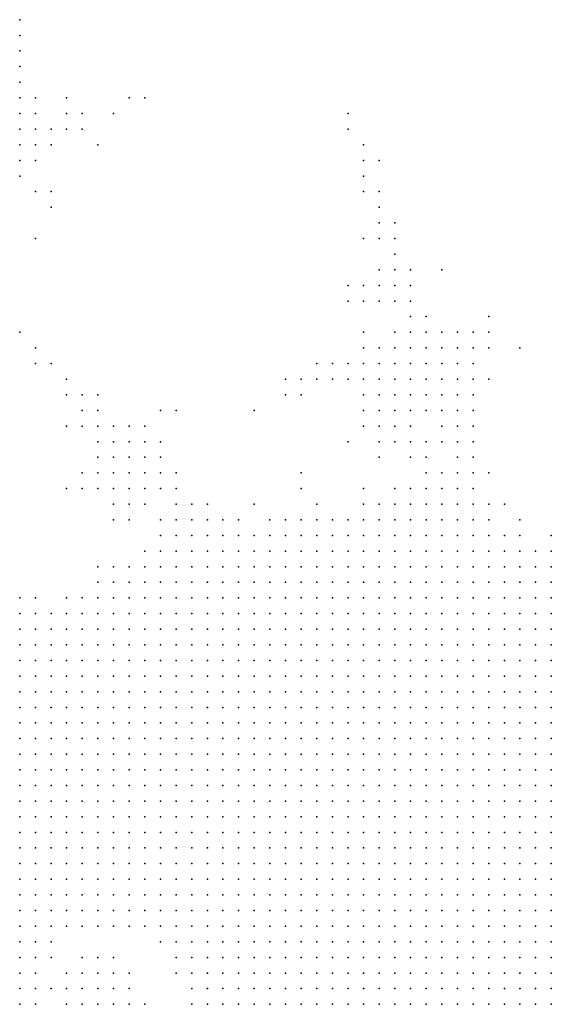
# Model space of a CAD drawing. Units: inches. Extents: x -0.86 to 0.86, y -1.11 to 1.11.
# Drawn here: x -0.56 to -0.49, y 0.81 to 0.94 of the extents above; entities that cross this region are included whole.
import ezdxf

# ---------------------------------------------------------------- set-up
doc = ezdxf.new("R2010")
doc.units = ezdxf.units.IN
doc.header["$MEASUREMENT"] = 0
doc.header["$PDMODE"] = 32
doc.header["$PDSIZE"] = 1e-05
for name, color, linetype in [('layer103', 103, 'Continuous'), ('layer104', 104, 'Continuous'), ('layer106', 106, 'Continuous'), ('layer107', 107, 'Continuous'), ('layer108', 108, 'Continuous'), ('layer125', 125, 'Continuous'), ('layer126', 126, 'Continuous'), ('layer128', 128, 'Continuous'), ('layer142', 142, 'Continuous'), ('layer143', 143, 'Continuous'), ('layer145', 145, 'Continuous'), ('layer147', 147, 'Continuous'), ('layer165', 165, 'Continuous'), ('layer167', 167, 'Continuous'), ('layer169', 169, 'Continuous'), ('layer181', 181, 'Continuous'), ('layer184', 184, 'Continuous'), ('layer186', 186, 'Continuous'), ('layer190', 190, 'Continuous'), ('layer21', 21, 'Continuous'), ('layer22', 22, 'Continuous'), ('layer23', 23, 'Continuous'), ('layer24', 24, 'Continuous'), ('layer25', 25, 'Continuous'), ('layer26', 26, 'Continuous'), ('layer27', 27, 'Continuous'), ('layer28', 28, 'Continuous'), ('layer29', 29, 'Continuous'), ('layer30', 30, 'Continuous'), ('layer31', 31, 'Continuous'), ('layer32', 32, 'Continuous'), ('layer33', 33, 'Continuous'), ('layer34', 34, 'Continuous'), ('layer35', 35, 'Continuous'), ('layer36', 36, 'Continuous'), ('layer38', 38, 'Continuous'), ('layer39', 39, 'Continuous'), ('layer40', 40, 'Continuous'), ('layer41', 41, 'Continuous'), ('layer42', 42, 'Continuous'), ('layer43', 43, 'Continuous'), ('layer44', 44, 'Continuous'), ('layer45', 45, 'Continuous'), ('layer46', 46, 'Continuous'), ('layer47', 47, 'Continuous'), ('layer48', 48, 'Continuous'), ('layer49', 49, 'Continuous'), ('layer50', 50, 'Continuous'), ('layer51', 51, 'Continuous'), ('layer52', 52, 'Continuous'), ('layer53', 53, 'Continuous'), ('layer54', 54, 'Continuous'), ('layer55', 55, 'Continuous'), ('layer56', 56, 'Continuous'), ('layer59', 59, 'Continuous'), ('layer60', 60, 'Continuous'), ('layer61', 61, 'Continuous'), ('layer62', 62, 'Continuous'), ('layer63', 63, 'Continuous'), ('layer64', 64, 'Continuous'), ('layer65', 65, 'Continuous'), ('layer66', 66, 'Continuous'), ('layer67', 67, 'Continuous'), ('layer68', 68, 'Continuous'), ('layer70', 70, 'Continuous'), ('layer71', 71, 'Continuous'), ('layer72', 72, 'Continuous'), ('layer74', 74, 'Continuous'), ('layer76', 76, 'Continuous'), ('layer83', 83, 'Continuous'), ('layer84', 84, 'Continuous'), ('layer85', 85, 'Continuous'), ('layer86', 86, 'Continuous'), ('layer87', 87, 'Continuous'), ('layer88', 88, 'Continuous'), ('layer89', 89, 'Continuous'), ('layer92', 92, 'Continuous'), ('layer94', 94, 'Continuous'), ('layer96', 96, 'Continuous'), ('layer99', 99, 'Continuous')]:
    doc.layers.add(name, color=color, linetype=linetype)

msp = doc.modelspace()

# ---------------------------------------------------------------- linework, layer by layer
at = {"layer": 'layer103', "color": 103}
for p in [(-0.5466, 0.9304), (-0.5166, 0.9184)]:
    msp.add_point(p, dxfattribs=at)
at = {"layer": 'layer104', "color": 104}
msp.add_point((-0.5266, 0.8824), dxfattribs=at)
at = {"layer": 'layer106', "color": 106}
msp.add_point((-0.5586, 0.8964), dxfattribs=at)
at = {"layer": 'layer107', "color": 107}
for p in [(-0.5186, 0.9184), (-0.5206, 0.9044), (-0.5186, 0.9004), (-0.5426, 0.8904)]:
    msp.add_point(p, dxfattribs=at)
at = {"layer": 'layer108', "color": 108}
msp.add_point((-0.5186, 0.9124), dxfattribs=at)
at = {"layer": 'layer125', "color": 125}
for p in [(-0.5186, 0.9204), (-0.5286, 0.8944), (-0.5286, 0.8924)]:
    msp.add_point(p, dxfattribs=at)
at = {"layer": 'layer126', "color": 126}
msp.add_point((-0.5186, 0.9224), dxfattribs=at)
at = {"layer": 'layer128', "color": 128}
for p in [(-0.5186, 0.9044), (-0.5266, 0.8924)]:
    msp.add_point(p, dxfattribs=at)
at = {"layer": 'layer142', "color": 142}
for p in [(-0.5086, 0.9084), (-0.5606, 0.8984)]:
    msp.add_point(p, dxfattribs=at)
at = {"layer": 'layer143', "color": 143}
msp.add_point((-0.5606, 0.8964), dxfattribs=at)
at = {"layer": 'layer145', "color": 145}
msp.add_point((-0.5186, 0.9244), dxfattribs=at)
at = {"layer": 'layer147', "color": 147}
msp.add_point((-0.5626, 0.9404), dxfattribs=at)
at = {"layer": 'layer165', "color": 165}
msp.add_point((-0.5606, 0.9124), dxfattribs=at)
at = {"layer": 'layer167', "color": 167}
msp.add_point((-0.5586, 0.9164), dxfattribs=at)
at = {"layer": 'layer169', "color": 169}
msp.add_point((-0.5206, 0.9264), dxfattribs=at)
at = {"layer": 'layer181', "color": 181}
msp.add_point((-0.5326, 0.8904), dxfattribs=at)
at = {"layer": 'layer184', "color": 184}
for p in [(-0.5166, 0.9224), (-0.5626, 0.9004)]:
    msp.add_point(p, dxfattribs=at)
at = {"layer": 'layer186', "color": 186}
msp.add_point((-0.5206, 0.9284), dxfattribs=at)
at = {"layer": 'layer190', "color": 190}
msp.add_point((-0.5026, 0.8824), dxfattribs=at)
at = {"layer": 'layer21', "color": 21}
for p in [(-0.5146, 0.8244), (-0.5126, 0.8244), (-0.5106, 0.8244), (-0.5086, 0.8244), (-0.5226, 0.8224), (-0.5206, 0.8224), (-0.5186, 0.8224), (-0.5166, 0.8224), (-0.5146, 0.8224), (-0.5126, 0.8224), (-0.5106, 0.8224), (-0.5086, 0.8224), (-0.5066, 0.8224), (-0.5046, 0.8224), (-0.5026, 0.8224), (-0.5266, 0.8204), (-0.5246, 0.8204), (-0.5226, 0.8204), (-0.5206, 0.8204), (-0.5186, 0.8204), (-0.5166, 0.8204), (-0.5146, 0.8204), (-0.5126, 0.8204), (-0.5106, 0.8204), (-0.5086, 0.8204), (-0.5066, 0.8204), (-0.5046, 0.8204), (-0.5026, 0.8204), (-0.5006, 0.8204), (-0.4986, 0.8204), (-0.5286, 0.8184), (-0.5266, 0.8184), (-0.5246, 0.8184), (-0.5226, 0.8184), (-0.5206, 0.8184), (-0.5186, 0.8184), (-0.5166, 0.8184), (-0.5146, 0.8184), (-0.5126, 0.8184), (-0.5106, 0.8184), (-0.5086, 0.8184), (-0.5066, 0.8184), (-0.5046, 0.8184), (-0.5026, 0.8184), (-0.5006, 0.8184), (-0.4986, 0.8184), (-0.4966, 0.8184), (-0.5306, 0.8164), (-0.5286, 0.8164), (-0.5266, 0.8164), (-0.5246, 0.8164), (-0.5226, 0.8164), (-0.5206, 0.8164), (-0.5186, 0.8164), (-0.5166, 0.8164), (-0.5146, 0.8164), (-0.5126, 0.8164), (-0.5106, 0.8164), (-0.5086, 0.8164), (-0.5066, 0.8164), (-0.5046, 0.8164), (-0.5026, 0.8164), (-0.5006, 0.8164), (-0.4986, 0.8164), (-0.4966, 0.8164), (-0.4946, 0.8164), (-0.5326, 0.8144), (-0.5306, 0.8144), (-0.5286, 0.8144), (-0.5266, 0.8144), (-0.5246, 0.8144), (-0.5226, 0.8144), (-0.5206, 0.8144), (-0.5186, 0.8144), (-0.5166, 0.8144), (-0.5146, 0.8144), (-0.5126, 0.8144), (-0.5106, 0.8144), (-0.5086, 0.8144), (-0.5066, 0.8144), (-0.5046, 0.8144), (-0.5026, 0.8144), (-0.5006, 0.8144), (-0.4986, 0.8144), (-0.4966, 0.8144), (-0.4946, 0.8144)]:
    msp.add_point(p, dxfattribs=at)
at = {"layer": 'layer22', "color": 22}
for p in [(-0.5106, 0.8424), (-0.5086, 0.8424), (-0.5066, 0.8424), (-0.5186, 0.8404), (-0.5166, 0.8404), (-0.5146, 0.8404), (-0.5126, 0.8404), (-0.5106, 0.8404), (-0.5086, 0.8404), (-0.5066, 0.8404), (-0.5046, 0.8404), (-0.5026, 0.8404), (-0.5006, 0.8404), (-0.4986, 0.8404), (-0.5226, 0.8384), (-0.5206, 0.8384), (-0.5186, 0.8384), (-0.5166, 0.8384), (-0.5146, 0.8384), (-0.5126, 0.8384), (-0.5106, 0.8384), (-0.5086, 0.8384), (-0.5066, 0.8384), (-0.5046, 0.8384), (-0.5026, 0.8384), (-0.5006, 0.8384), (-0.4986, 0.8384), (-0.4966, 0.8384), (-0.4946, 0.8384), (-0.5266, 0.8364), (-0.5246, 0.8364), (-0.5226, 0.8364), (-0.5206, 0.8364), (-0.5186, 0.8364), (-0.5166, 0.8364), (-0.5146, 0.8364), (-0.5126, 0.8364), (-0.5106, 0.8364), (-0.5086, 0.8364), (-0.5066, 0.8364), (-0.5046, 0.8364), (-0.5026, 0.8364), (-0.5006, 0.8364), (-0.4986, 0.8364), (-0.4966, 0.8364), (-0.4946, 0.8364), (-0.5286, 0.8344), (-0.5266, 0.8344), (-0.5246, 0.8344), (-0.5226, 0.8344), (-0.5206, 0.8344), (-0.5186, 0.8344), (-0.5166, 0.8344), (-0.5146, 0.8344), (-0.5126, 0.8344), (-0.5106, 0.8344), (-0.5086, 0.8344), (-0.5066, 0.8344), (-0.5046, 0.8344), (-0.5026, 0.8344), (-0.5006, 0.8344), (-0.4986, 0.8344), (-0.4966, 0.8344), (-0.4946, 0.8344), (-0.5286, 0.8324), (-0.5266, 0.8324), (-0.5246, 0.8324), (-0.5226, 0.8324), (-0.5206, 0.8324), (-0.5186, 0.8324), (-0.5166, 0.8324), (-0.5146, 0.8324), (-0.5126, 0.8324), (-0.5106, 0.8324), (-0.5086, 0.8324), (-0.5066, 0.8324), (-0.5046, 0.8324), (-0.5026, 0.8324), (-0.5006, 0.8324), (-0.4986, 0.8324), (-0.4966, 0.8324), (-0.4946, 0.8324), (-0.5306, 0.8304), (-0.5286, 0.8304), (-0.5266, 0.8304), (-0.5246, 0.8304), (-0.5226, 0.8304), (-0.5206, 0.8304), (-0.5186, 0.8304), (-0.5166, 0.8304), (-0.5146, 0.8304), (-0.5126, 0.8304), (-0.5106, 0.8304), (-0.5086, 0.8304), (-0.5066, 0.8304), (-0.5046, 0.8304), (-0.5026, 0.8304), (-0.5006, 0.8304), (-0.4986, 0.8304), (-0.4966, 0.8304), (-0.4946, 0.8304), (-0.5326, 0.8284), (-0.5306, 0.8284), (-0.5286, 0.8284), (-0.5266, 0.8284), (-0.5246, 0.8284), (-0.5226, 0.8284), (-0.5206, 0.8284), (-0.5186, 0.8284), (-0.5166, 0.8284), (-0.5146, 0.8284), (-0.5126, 0.8284), (-0.5106, 0.8284), (-0.5086, 0.8284), (-0.5066, 0.8284), (-0.5046, 0.8284), (-0.5026, 0.8284), (-0.5006, 0.8284), (-0.4986, 0.8284), (-0.4966, 0.8284), (-0.4946, 0.8284), (-0.5326, 0.8264), (-0.5306, 0.8264), (-0.5286, 0.8264), (-0.5266, 0.8264), (-0.5246, 0.8264), (-0.5226, 0.8264), (-0.5206, 0.8264), (-0.5186, 0.8264), (-0.5166, 0.8264), (-0.5146, 0.8264), (-0.5126, 0.8264), (-0.5106, 0.8264), (-0.5086, 0.8264), (-0.5066, 0.8264), (-0.5046, 0.8264), (-0.5026, 0.8264), (-0.5006, 0.8264), (-0.4986, 0.8264), (-0.4966, 0.8264), (-0.4946, 0.8264), (-0.5346, 0.8244), (-0.5326, 0.8244), (-0.5306, 0.8244), (-0.5286, 0.8244), (-0.5266, 0.8244), (-0.5246, 0.8244), (-0.5226, 0.8244), (-0.5206, 0.8244), (-0.5186, 0.8244), (-0.5166, 0.8244), (-0.5066, 0.8244), (-0.5046, 0.8244), (-0.5026, 0.8244), (-0.5006, 0.8244), (-0.4986, 0.8244), (-0.4966, 0.8244), (-0.4946, 0.8244), (-0.5346, 0.8224), (-0.5326, 0.8224), (-0.5306, 0.8224), (-0.5286, 0.8224), (-0.5266, 0.8224), (-0.5246, 0.8224), (-0.5006, 0.8224), (-0.4986, 0.8224), (-0.4966, 0.8224), (-0.4946, 0.8224), (-0.5346, 0.8204), (-0.5326, 0.8204), (-0.5306, 0.8204), (-0.5286, 0.8204), (-0.4966, 0.8204), (-0.4946, 0.8204), (-0.5346, 0.8184), (-0.5326, 0.8184), (-0.5306, 0.8184), (-0.4946, 0.8184), (-0.5366, 0.8164), (-0.5346, 0.8164), (-0.5326, 0.8164), (-0.5366, 0.8144), (-0.5346, 0.8144)]:
    msp.add_point(p, dxfattribs=at)
at = {"layer": 'layer23', "color": 23}
for p in [(-0.5186, 0.8564), (-0.5166, 0.8564), (-0.5146, 0.8564), (-0.5126, 0.8564), (-0.5106, 0.8564), (-0.5086, 0.8564), (-0.5066, 0.8564), (-0.5046, 0.8564), (-0.5246, 0.8544), (-0.5226, 0.8544), (-0.5206, 0.8544), (-0.5186, 0.8544), (-0.5166, 0.8544), (-0.5146, 0.8544), (-0.5126, 0.8544), (-0.5106, 0.8544), (-0.5086, 0.8544), (-0.5066, 0.8544), (-0.5046, 0.8544), (-0.5026, 0.8544), (-0.5006, 0.8544), (-0.4986, 0.8544), (-0.5286, 0.8524), (-0.5266, 0.8524), (-0.5246, 0.8524), (-0.5226, 0.8524), (-0.5206, 0.8524), (-0.5186, 0.8524), (-0.5166, 0.8524), (-0.5146, 0.8524), (-0.5126, 0.8524), (-0.5106, 0.8524), (-0.5086, 0.8524), (-0.5066, 0.8524), (-0.5046, 0.8524), (-0.5026, 0.8524), (-0.5006, 0.8524), (-0.4986, 0.8524), (-0.4966, 0.8524), (-0.4946, 0.8524), (-0.5306, 0.8504), (-0.5286, 0.8504), (-0.5266, 0.8504), (-0.5246, 0.8504), (-0.5226, 0.8504), (-0.5206, 0.8504), (-0.5186, 0.8504), (-0.5166, 0.8504), (-0.5146, 0.8504), (-0.5126, 0.8504), (-0.5106, 0.8504), (-0.5086, 0.8504), (-0.5066, 0.8504), (-0.5046, 0.8504), (-0.5026, 0.8504), (-0.5006, 0.8504), (-0.4986, 0.8504), (-0.4966, 0.8504), (-0.4946, 0.8504), (-0.5326, 0.8484), (-0.5306, 0.8484), (-0.5286, 0.8484), (-0.5266, 0.8484), (-0.5246, 0.8484), (-0.5226, 0.8484), (-0.5206, 0.8484), (-0.5186, 0.8484), (-0.5166, 0.8484), (-0.5146, 0.8484), (-0.5126, 0.8484), (-0.5106, 0.8484), (-0.5086, 0.8484), (-0.5066, 0.8484), (-0.5046, 0.8484), (-0.5026, 0.8484), (-0.5006, 0.8484), (-0.4986, 0.8484), (-0.4966, 0.8484), (-0.4946, 0.8484), (-0.5346, 0.8464), (-0.5326, 0.8464), (-0.5306, 0.8464), (-0.5286, 0.8464), (-0.5266, 0.8464), (-0.5246, 0.8464), (-0.5226, 0.8464), (-0.5206, 0.8464), (-0.5186, 0.8464), (-0.5166, 0.8464), (-0.5146, 0.8464), (-0.5126, 0.8464), (-0.5106, 0.8464), (-0.5086, 0.8464), (-0.5066, 0.8464), (-0.5046, 0.8464), (-0.5026, 0.8464), (-0.5006, 0.8464), (-0.4986, 0.8464), (-0.4966, 0.8464), (-0.4946, 0.8464), (-0.5366, 0.8444), (-0.5346, 0.8444), (-0.5326, 0.8444), (-0.5306, 0.8444), (-0.5286, 0.8444), (-0.5266, 0.8444), (-0.5246, 0.8444), (-0.5226, 0.8444), (-0.5206, 0.8444), (-0.5186, 0.8444), (-0.5166, 0.8444), (-0.5146, 0.8444), (-0.5126, 0.8444), (-0.5106, 0.8444), (-0.5086, 0.8444), (-0.5066, 0.8444), (-0.5046, 0.8444), (-0.5026, 0.8444), (-0.5006, 0.8444), (-0.4986, 0.8444), (-0.4966, 0.8444), (-0.4946, 0.8444), (-0.5366, 0.8424), (-0.5346, 0.8424), (-0.5326, 0.8424), (-0.5306, 0.8424), (-0.5286, 0.8424), (-0.5266, 0.8424), (-0.5246, 0.8424), (-0.5226, 0.8424), (-0.5206, 0.8424), (-0.5186, 0.8424), (-0.5166, 0.8424), (-0.5146, 0.8424), (-0.5126, 0.8424), (-0.5046, 0.8424), (-0.5026, 0.8424), (-0.5006, 0.8424), (-0.4986, 0.8424), (-0.4966, 0.8424), (-0.4946, 0.8424), (-0.5386, 0.8404), (-0.5366, 0.8404), (-0.5346, 0.8404), (-0.5326, 0.8404), (-0.5306, 0.8404), (-0.5286, 0.8404), (-0.5266, 0.8404), (-0.5246, 0.8404), (-0.5226, 0.8404), (-0.5206, 0.8404), (-0.4966, 0.8404), (-0.4946, 0.8404), (-0.5386, 0.8384), (-0.5366, 0.8384), (-0.5346, 0.8384), (-0.5326, 0.8384), (-0.5306, 0.8384), (-0.5286, 0.8384), (-0.5266, 0.8384), (-0.5246, 0.8384), (-0.5406, 0.8364), (-0.5386, 0.8364), (-0.5366, 0.8364), (-0.5346, 0.8364), (-0.5326, 0.8364), (-0.5306, 0.8364), (-0.5286, 0.8364), (-0.5406, 0.8344), (-0.5386, 0.8344), (-0.5366, 0.8344), (-0.5346, 0.8344), (-0.5326, 0.8344), (-0.5306, 0.8344), (-0.5406, 0.8324), (-0.5386, 0.8324), (-0.5366, 0.8324), (-0.5346, 0.8324), (-0.5326, 0.8324), (-0.5306, 0.8324), (-0.5406, 0.8304), (-0.5386, 0.8304), (-0.5366, 0.8304), (-0.5346, 0.8304), (-0.5326, 0.8304), (-0.5406, 0.8284), (-0.5386, 0.8284), (-0.5366, 0.8284), (-0.5346, 0.8284), (-0.5406, 0.8264), (-0.5386, 0.8264), (-0.5366, 0.8264), (-0.5346, 0.8264), (-0.5386, 0.8244), (-0.5366, 0.8244), (-0.5386, 0.8224), (-0.5366, 0.8224), (-0.5386, 0.8204), (-0.5366, 0.8204), (-0.5386, 0.8184), (-0.5366, 0.8184)]:
    msp.add_point(p, dxfattribs=at)
at = {"layer": 'layer24', "color": 24}
for p in [(-0.5626, 0.9244), (-0.5626, 0.9224), (-0.5286, 0.8644), (-0.5266, 0.8644), (-0.5246, 0.8644), (-0.5226, 0.8644), (-0.5206, 0.8644), (-0.5186, 0.8644), (-0.5166, 0.8644), (-0.5146, 0.8644), (-0.5126, 0.8644), (-0.5106, 0.8644), (-0.5086, 0.8644), (-0.5066, 0.8644), (-0.5046, 0.8644), (-0.5026, 0.8644), (-0.5326, 0.8624), (-0.5306, 0.8624), (-0.5286, 0.8624), (-0.5266, 0.8624), (-0.5246, 0.8624), (-0.5226, 0.8624), (-0.5206, 0.8624), (-0.5186, 0.8624), (-0.5166, 0.8624), (-0.5146, 0.8624), (-0.5126, 0.8624), (-0.5106, 0.8624), (-0.5086, 0.8624), (-0.5066, 0.8624), (-0.5046, 0.8624), (-0.5026, 0.8624), (-0.5006, 0.8624), (-0.4986, 0.8624), (-0.4966, 0.8624), (-0.5366, 0.8604), (-0.5346, 0.8604), (-0.5326, 0.8604), (-0.5306, 0.8604), (-0.5286, 0.8604), (-0.5266, 0.8604), (-0.5246, 0.8604), (-0.5226, 0.8604), (-0.5206, 0.8604), (-0.5186, 0.8604), (-0.5166, 0.8604), (-0.5146, 0.8604), (-0.5126, 0.8604), (-0.5106, 0.8604), (-0.5086, 0.8604), (-0.5066, 0.8604), (-0.5046, 0.8604), (-0.5026, 0.8604), (-0.5006, 0.8604), (-0.4986, 0.8604), (-0.4966, 0.8604), (-0.4946, 0.8604), (-0.5406, 0.8584), (-0.5386, 0.8584), (-0.5366, 0.8584), (-0.5346, 0.8584), (-0.5326, 0.8584), (-0.5306, 0.8584), (-0.5286, 0.8584), (-0.5266, 0.8584), (-0.5246, 0.8584), (-0.5226, 0.8584), (-0.5206, 0.8584), (-0.5186, 0.8584), (-0.5166, 0.8584), (-0.5146, 0.8584), (-0.5126, 0.8584), (-0.5106, 0.8584), (-0.5086, 0.8584), (-0.5066, 0.8584), (-0.5046, 0.8584), (-0.5026, 0.8584), (-0.5006, 0.8584), (-0.4986, 0.8584), (-0.4966, 0.8584), (-0.4946, 0.8584), (-0.5426, 0.8564), (-0.5406, 0.8564), (-0.5386, 0.8564), (-0.5366, 0.8564), (-0.5346, 0.8564), (-0.5326, 0.8564), (-0.5306, 0.8564), (-0.5286, 0.8564), (-0.5266, 0.8564), (-0.5246, 0.8564), (-0.5226, 0.8564), (-0.5206, 0.8564), (-0.5026, 0.8564), (-0.5006, 0.8564), (-0.4986, 0.8564), (-0.4966, 0.8564), (-0.4946, 0.8564), (-0.5446, 0.8544), (-0.5426, 0.8544), (-0.5406, 0.8544), (-0.5386, 0.8544), (-0.5366, 0.8544), (-0.5346, 0.8544), (-0.5326, 0.8544), (-0.5306, 0.8544), (-0.5286, 0.8544), (-0.5266, 0.8544), (-0.4966, 0.8544), (-0.4946, 0.8544), (-0.5446, 0.8524), (-0.5426, 0.8524), (-0.5406, 0.8524), (-0.5386, 0.8524), (-0.5366, 0.8524), (-0.5346, 0.8524), (-0.5326, 0.8524), (-0.5306, 0.8524), (-0.5466, 0.8504), (-0.5446, 0.8504), (-0.5426, 0.8504), (-0.5406, 0.8504), (-0.5386, 0.8504), (-0.5366, 0.8504), (-0.5346, 0.8504), (-0.5326, 0.8504), (-0.5466, 0.8484), (-0.5446, 0.8484), (-0.5426, 0.8484), (-0.5406, 0.8484), (-0.5386, 0.8484), (-0.5366, 0.8484), (-0.5346, 0.8484), (-0.5486, 0.8464), (-0.5466, 0.8464), (-0.5446, 0.8464), (-0.5426, 0.8464), (-0.5406, 0.8464), (-0.5386, 0.8464), (-0.5366, 0.8464), (-0.5486, 0.8444), (-0.5466, 0.8444), (-0.5446, 0.8444), (-0.5426, 0.8444), (-0.5406, 0.8444), (-0.5386, 0.8444), (-0.5486, 0.8424), (-0.5466, 0.8424), (-0.5446, 0.8424), (-0.5426, 0.8424), (-0.5406, 0.8424), (-0.5386, 0.8424), (-0.5486, 0.8404), (-0.5466, 0.8404), (-0.5446, 0.8404), (-0.5426, 0.8404), (-0.5406, 0.8404), (-0.5486, 0.8384), (-0.5466, 0.8384), (-0.5446, 0.8384), (-0.5426, 0.8384), (-0.5406, 0.8384), (-0.5486, 0.8364), (-0.5466, 0.8364), (-0.5446, 0.8364), (-0.5426, 0.8364), (-0.5486, 0.8344), (-0.5466, 0.8344), (-0.5446, 0.8344), (-0.5426, 0.8344), (-0.5466, 0.8324), (-0.5446, 0.8324), (-0.5426, 0.8324), (-0.5466, 0.8304), (-0.5446, 0.8304), (-0.5426, 0.8304), (-0.5446, 0.8284), (-0.5426, 0.8284), (-0.5446, 0.8264), (-0.5426, 0.8264), (-0.5426, 0.8244), (-0.5406, 0.8244), (-0.5406, 0.8224), (-0.5406, 0.8204), (-0.5386, 0.8164), (-0.5386, 0.8144)]:
    msp.add_point(p, dxfattribs=at)
at = {"layer": 'layer25', "color": 25}
for p in [(-0.5626, 0.9264), (-0.5626, 0.9204), (-0.5186, 0.8724), (-0.5166, 0.8724), (-0.5146, 0.8724), (-0.5126, 0.8724), (-0.5286, 0.8704), (-0.5266, 0.8704), (-0.5246, 0.8704), (-0.5226, 0.8704), (-0.5206, 0.8704), (-0.5186, 0.8704), (-0.5166, 0.8704), (-0.5146, 0.8704), (-0.5126, 0.8704), (-0.5106, 0.8704), (-0.5086, 0.8704), (-0.5066, 0.8704), (-0.5046, 0.8704), (-0.5346, 0.8684), (-0.5326, 0.8684), (-0.5306, 0.8684), (-0.5286, 0.8684), (-0.5266, 0.8684), (-0.5246, 0.8684), (-0.5226, 0.8684), (-0.5206, 0.8684), (-0.5186, 0.8684), (-0.5166, 0.8684), (-0.5146, 0.8684), (-0.5126, 0.8684), (-0.5106, 0.8684), (-0.5086, 0.8684), (-0.5066, 0.8684), (-0.5046, 0.8684), (-0.5026, 0.8684), (-0.5006, 0.8684), (-0.4986, 0.8684), (-0.5386, 0.8664), (-0.5366, 0.8664), (-0.5346, 0.8664), (-0.5326, 0.8664), (-0.5306, 0.8664), (-0.5286, 0.8664), (-0.5266, 0.8664), (-0.5246, 0.8664), (-0.5226, 0.8664), (-0.5206, 0.8664), (-0.5186, 0.8664), (-0.5166, 0.8664), (-0.5146, 0.8664), (-0.5126, 0.8664), (-0.5106, 0.8664), (-0.5086, 0.8664), (-0.5066, 0.8664), (-0.5046, 0.8664), (-0.5026, 0.8664), (-0.5006, 0.8664), (-0.4986, 0.8664), (-0.4966, 0.8664), (-0.4946, 0.8664), (-0.5426, 0.8644), (-0.5406, 0.8644), (-0.5386, 0.8644), (-0.5366, 0.8644), (-0.5346, 0.8644), (-0.5326, 0.8644), (-0.5306, 0.8644), (-0.5006, 0.8644), (-0.4986, 0.8644), (-0.4966, 0.8644), (-0.4946, 0.8644), (-0.5466, 0.8624), (-0.5446, 0.8624), (-0.5426, 0.8624), (-0.5406, 0.8624), (-0.5386, 0.8624), (-0.5366, 0.8624), (-0.5346, 0.8624), (-0.4946, 0.8624), (-0.5486, 0.8604), (-0.5466, 0.8604), (-0.5446, 0.8604), (-0.5426, 0.8604), (-0.5406, 0.8604), (-0.5386, 0.8604), (-0.5506, 0.8584), (-0.5486, 0.8584), (-0.5466, 0.8584), (-0.5446, 0.8584), (-0.5426, 0.8584), (-0.5526, 0.8564), (-0.5506, 0.8564), (-0.5486, 0.8564), (-0.5466, 0.8564), (-0.5446, 0.8564), (-0.5546, 0.8544), (-0.5526, 0.8544), (-0.5506, 0.8544), (-0.5486, 0.8544), (-0.5466, 0.8544), (-0.5546, 0.8524), (-0.5526, 0.8524), (-0.5506, 0.8524), (-0.5486, 0.8524), (-0.5466, 0.8524), (-0.5566, 0.8504), (-0.5546, 0.8504), (-0.5526, 0.8504), (-0.5506, 0.8504), (-0.5486, 0.8504), (-0.5566, 0.8484), (-0.5546, 0.8484), (-0.5526, 0.8484), (-0.5506, 0.8484), (-0.5486, 0.8484), (-0.5566, 0.8464), (-0.5546, 0.8464), (-0.5526, 0.8464), (-0.5506, 0.8464), (-0.5586, 0.8444), (-0.5566, 0.8444), (-0.5546, 0.8444), (-0.5526, 0.8444), (-0.5506, 0.8444), (-0.5586, 0.8424), (-0.5566, 0.8424), (-0.5546, 0.8424), (-0.5526, 0.8424), (-0.5506, 0.8424), (-0.5586, 0.8404), (-0.5566, 0.8404), (-0.5546, 0.8404), (-0.5526, 0.8404), (-0.5506, 0.8404), (-0.5566, 0.8384), (-0.5546, 0.8384), (-0.5526, 0.8384), (-0.5506, 0.8384), (-0.5566, 0.8364), (-0.5546, 0.8364), (-0.5526, 0.8364), (-0.5506, 0.8364), (-0.5546, 0.8344), (-0.5526, 0.8344), (-0.5506, 0.8344), (-0.5546, 0.8324), (-0.5526, 0.8324), (-0.5506, 0.8324), (-0.5486, 0.8324), (-0.5526, 0.8304), (-0.5506, 0.8304), (-0.5486, 0.8304), (-0.5506, 0.8284), (-0.5486, 0.8284), (-0.5466, 0.8284), (-0.5466, 0.8264), (-0.5446, 0.8244), (-0.5426, 0.8224), (-0.5406, 0.8184)]:
    msp.add_point(p, dxfattribs=at)
at = {"layer": 'layer26', "color": 26}
for p in [(-0.5626, 0.9284), (-0.5606, 0.9264), (-0.5606, 0.9244), (-0.5606, 0.9224), (-0.5226, 0.8744), (-0.5206, 0.8744), (-0.5186, 0.8744), (-0.5166, 0.8744), (-0.5146, 0.8744), (-0.5126, 0.8744), (-0.5106, 0.8744), (-0.5086, 0.8744), (-0.5066, 0.8744), (-0.5046, 0.8744), (-0.5366, 0.8724), (-0.5346, 0.8724), (-0.5326, 0.8724), (-0.5306, 0.8724), (-0.5286, 0.8724), (-0.5266, 0.8724), (-0.5246, 0.8724), (-0.5226, 0.8724), (-0.5206, 0.8724), (-0.5106, 0.8724), (-0.5086, 0.8724), (-0.5066, 0.8724), (-0.5046, 0.8724), (-0.5026, 0.8724), (-0.5006, 0.8724), (-0.5426, 0.8704), (-0.5406, 0.8704), (-0.5386, 0.8704), (-0.5366, 0.8704), (-0.5346, 0.8704), (-0.5326, 0.8704), (-0.5306, 0.8704), (-0.5026, 0.8704), (-0.5006, 0.8704), (-0.4986, 0.8704), (-0.5446, 0.8684), (-0.5426, 0.8684), (-0.5406, 0.8684), (-0.5386, 0.8684), (-0.5366, 0.8684), (-0.4966, 0.8684), (-0.4946, 0.8684), (-0.5486, 0.8664), (-0.5466, 0.8664), (-0.5446, 0.8664), (-0.5426, 0.8664), (-0.5406, 0.8664), (-0.5506, 0.8644), (-0.5486, 0.8644), (-0.5466, 0.8644), (-0.5446, 0.8644), (-0.5526, 0.8624), (-0.5506, 0.8624), (-0.5486, 0.8624), (-0.5546, 0.8604), (-0.5526, 0.8604), (-0.5506, 0.8604), (-0.5566, 0.8584), (-0.5546, 0.8584), (-0.5526, 0.8584), (-0.5586, 0.8564), (-0.5566, 0.8564), (-0.5546, 0.8564), (-0.5606, 0.8544), (-0.5586, 0.8544), (-0.5566, 0.8544), (-0.5626, 0.8524), (-0.5606, 0.8524), (-0.5586, 0.8524), (-0.5566, 0.8524), (-0.5626, 0.8504), (-0.5606, 0.8504), (-0.5586, 0.8504), (-0.5626, 0.8484), (-0.5606, 0.8484), (-0.5586, 0.8484), (-0.5626, 0.8464), (-0.5606, 0.8464), (-0.5586, 0.8464), (-0.5626, 0.8444), (-0.5606, 0.8444), (-0.5626, 0.8424), (-0.5606, 0.8424), (-0.5626, 0.8404), (-0.5606, 0.8404), (-0.5626, 0.8384), (-0.5606, 0.8384), (-0.5586, 0.8384), (-0.5626, 0.8364), (-0.5606, 0.8364), (-0.5586, 0.8364), (-0.5626, 0.8344), (-0.5606, 0.8344), (-0.5586, 0.8344), (-0.5566, 0.8344), (-0.5626, 0.8324), (-0.5606, 0.8324), (-0.5586, 0.8324), (-0.5566, 0.8324), (-0.5606, 0.8304), (-0.5586, 0.8304), (-0.5566, 0.8304), (-0.5546, 0.8304), (-0.5566, 0.8284), (-0.5546, 0.8284), (-0.5526, 0.8284), (-0.5506, 0.8264), (-0.5486, 0.8264), (-0.5466, 0.8244)]:
    msp.add_point(p, dxfattribs=at)
at = {"layer": 'layer27', "color": 27}
for p in [(-0.5626, 0.9304), (-0.5606, 0.9284), (-0.5126, 0.8784), (-0.5106, 0.8784), (-0.5086, 0.8784), (-0.5226, 0.8764), (-0.5206, 0.8764), (-0.5186, 0.8764), (-0.5166, 0.8764), (-0.5146, 0.8764), (-0.5126, 0.8764), (-0.5106, 0.8764), (-0.5086, 0.8764), (-0.5066, 0.8764), (-0.5046, 0.8764), (-0.5386, 0.8744), (-0.5366, 0.8744), (-0.5346, 0.8744), (-0.5326, 0.8744), (-0.5306, 0.8744), (-0.5286, 0.8744), (-0.5266, 0.8744), (-0.5246, 0.8744), (-0.5026, 0.8744), (-0.5426, 0.8724), (-0.5406, 0.8724), (-0.5386, 0.8724), (-0.4986, 0.8724), (-0.5466, 0.8704), (-0.5446, 0.8704), (-0.4966, 0.8704), (-0.4946, 0.8704), (-0.5486, 0.8684), (-0.5466, 0.8684), (-0.5526, 0.8664), (-0.5506, 0.8664), (-0.5546, 0.8644), (-0.5526, 0.8644), (-0.5586, 0.8624), (-0.5566, 0.8624), (-0.5546, 0.8624), (-0.5606, 0.8604), (-0.5586, 0.8604), (-0.5566, 0.8604), (-0.5606, 0.8584), (-0.5586, 0.8584), (-0.5626, 0.8564), (-0.5606, 0.8564), (-0.5626, 0.8544), (-0.5626, 0.8304), (-0.5626, 0.8284), (-0.5606, 0.8284), (-0.5586, 0.8284), (-0.5626, 0.8264), (-0.5606, 0.8264), (-0.5586, 0.8264), (-0.5566, 0.8264), (-0.5546, 0.8264), (-0.5526, 0.8264), (-0.5446, 0.8224), (-0.5426, 0.8204)]:
    msp.add_point(p, dxfattribs=at)
at = {"layer": 'layer28', "color": 28}
for p in [(-0.5086, 0.8804), (-0.5166, 0.8784), (-0.5146, 0.8784), (-0.5066, 0.8784), (-0.5046, 0.8784), (-0.5266, 0.8764), (-0.5246, 0.8764), (-0.5026, 0.8764), (-0.5426, 0.8744), (-0.5406, 0.8744), (-0.5006, 0.8744), (-0.5446, 0.8724), (-0.5486, 0.8704), (-0.5506, 0.8684), (-0.5586, 0.8644), (-0.5566, 0.8644), (-0.5606, 0.8624), (-0.5626, 0.8604), (-0.5626, 0.8584), (-0.5626, 0.8244), (-0.5606, 0.8244), (-0.5586, 0.8244), (-0.5566, 0.8244), (-0.5486, 0.8244), (-0.5626, 0.8224), (-0.5406, 0.8164)]:
    msp.add_point(p, dxfattribs=at)
at = {"layer": 'layer29', "color": 29}
for p in [(-0.5586, 0.9264), (-0.5106, 0.8804), (-0.5066, 0.8804), (-0.5046, 0.8804), (-0.5426, 0.8764), (-0.5406, 0.8764), (-0.5386, 0.8764), (-0.5366, 0.8764), (-0.5446, 0.8744), (-0.5466, 0.8724), (-0.4966, 0.8724), (-0.5546, 0.8664), (-0.5606, 0.8644), (-0.5626, 0.8624), (-0.5546, 0.8244), (-0.5606, 0.8224), (-0.5626, 0.8204)]:
    msp.add_point(p, dxfattribs=at)
at = {"layer": 'layer30', "color": 30}
for p in [(-0.5086, 0.8824), (-0.5066, 0.8824), (-0.5186, 0.8784), (-0.5346, 0.8764), (-0.5306, 0.8764), (-0.5506, 0.8704), (-0.5526, 0.8684), (-0.5626, 0.8644), (-0.5526, 0.8244), (-0.5586, 0.8224), (-0.5606, 0.8204), (-0.5626, 0.8184)]:
    msp.add_point(p, dxfattribs=at)
at = {"layer": 'layer31', "color": 31}
for p in [(-0.5626, 0.9324), (-0.5586, 0.9244), (-0.5046, 0.8824), (-0.5126, 0.8804), (-0.5426, 0.8784), (-0.5406, 0.8784), (-0.5246, 0.8784), (-0.5026, 0.8784), (-0.5286, 0.8764), (-0.5566, 0.8664), (-0.5626, 0.8164)]:
    msp.add_point(p, dxfattribs=at)
at = {"layer": 'layer32', "color": 32}
for p in [(-0.5066, 0.8844), (-0.4986, 0.8744), (-0.4946, 0.8724), (-0.5506, 0.8244), (-0.5606, 0.8184), (-0.5626, 0.8144)]:
    msp.add_point(p, dxfattribs=at)
at = {"layer": 'layer33', "color": 33}
for p in [(-0.5046, 0.8844), (-0.5626, 0.8664)]:
    msp.add_point(p, dxfattribs=at)
at = {"layer": 'layer34', "color": 34}
for p in [(-0.5426, 0.8804), (-0.5606, 0.8164), (-0.5606, 0.8144)]:
    msp.add_point(p, dxfattribs=at)
at = {"layer": 'layer35', "color": 35}
for p in [(-0.5066, 0.8864), (-0.5446, 0.8764)]:
    msp.add_point(p, dxfattribs=at)
at = {"layer": 'layer36', "color": 36}
msp.add_point((-0.5046, 0.8864), dxfattribs=at)
at = {"layer": 'layer38', "color": 38}
for p in [(-0.5066, 0.8884), (-0.5046, 0.8884), (-0.5426, 0.8824)]:
    msp.add_point(p, dxfattribs=at)
at = {"layer": 'layer39', "color": 39}
msp.add_point((-0.5066, 0.8904), dxfattribs=at)
at = {"layer": 'layer40', "color": 40}
msp.add_point((-0.5046, 0.8904), dxfattribs=at)
at = {"layer": 'layer41', "color": 41}
for p in [(-0.5086, 0.8924), (-0.5066, 0.8924), (-0.5086, 0.8904), (-0.5446, 0.8824)]:
    msp.add_point(p, dxfattribs=at)
at = {"layer": 'layer42', "color": 42}
for p in [(-0.5606, 0.9184), (-0.5086, 0.8944), (-0.5066, 0.8944), (-0.5106, 0.8924), (-0.5046, 0.8924), (-0.5446, 0.8844), (-0.5506, 0.8144), (-0.5486, 0.8144)]:
    msp.add_point(p, dxfattribs=at)
at = {"layer": 'layer43', "color": 43}
for p in [(-0.5546, 0.9264), (-0.5106, 0.8964), (-0.5086, 0.8964), (-0.5066, 0.8964), (-0.5126, 0.8944), (-0.5106, 0.8944), (-0.5046, 0.8944), (-0.5126, 0.8924), (-0.5106, 0.8904), (-0.5466, 0.8844), (-0.5466, 0.8824)]:
    msp.add_point(p, dxfattribs=at)
at = {"layer": 'layer44', "color": 44}
for p in [(-0.5106, 0.8984), (-0.5086, 0.8984), (-0.5146, 0.8964), (-0.5126, 0.8964), (-0.5146, 0.8944), (-0.5146, 0.8924), (-0.5146, 0.8904), (-0.5126, 0.8904), (-0.5466, 0.8864), (-0.5486, 0.8844), (-0.5486, 0.8824), (-0.5266, 0.8804), (-0.5506, 0.8164), (-0.5486, 0.8164), (-0.5526, 0.8144)]:
    msp.add_point(p, dxfattribs=at)
at = {"layer": 'layer45', "color": 45}
for p in [(-0.5626, 0.9344), (-0.5146, 0.8984), (-0.5126, 0.8984), (-0.5066, 0.8984), (-0.5166, 0.8964), (-0.5046, 0.8964), (-0.5166, 0.8944), (-0.5166, 0.8924), (-0.5166, 0.8904), (-0.5146, 0.8884), (-0.5126, 0.8884), (-0.5486, 0.8864), (-0.5446, 0.8864), (-0.5506, 0.8844), (-0.5506, 0.8824), (-0.5186, 0.8804), (-0.5506, 0.8184), (-0.5526, 0.8164), (-0.5466, 0.8144)]:
    msp.add_point(p, dxfattribs=at)
at = {"layer": 'layer46', "color": 46}
for p in [(-0.5546, 0.9284), (-0.5126, 0.9004), (-0.5106, 0.9004), (-0.5186, 0.8944), (-0.5186, 0.8924), (-0.5166, 0.8884), (-0.5506, 0.8864), (-0.5506, 0.8804), (-0.5486, 0.8804), (-0.4946, 0.8744), (-0.5526, 0.8184), (-0.5426, 0.8184)]:
    msp.add_point(p, dxfattribs=at)
at = {"layer": 'layer47', "color": 47}
for p in [(-0.5566, 0.9284), (-0.5146, 0.9004), (-0.5086, 0.9004), (-0.5166, 0.8984), (-0.5186, 0.8964), (-0.5186, 0.8904), (-0.5146, 0.8864), (-0.5126, 0.8864), (-0.5526, 0.8844), (-0.5526, 0.8824), (-0.5466, 0.8804), (-0.5546, 0.8184)]:
    msp.add_point(p, dxfattribs=at)
at = {"layer": 'layer48', "color": 48}
for p in [(-0.5586, 0.9184), (-0.5126, 0.9024), (-0.5186, 0.8884), (-0.5166, 0.8864), (-0.5486, 0.8784), (-0.4986, 0.8764), (-0.5486, 0.8184), (-0.5546, 0.8164)]:
    msp.add_point(p, dxfattribs=at)
at = {"layer": 'layer49', "color": 49}
for p in [(-0.5506, 0.8884), (-0.5486, 0.8884), (-0.5106, 0.8864), (-0.5106, 0.8824), (-0.5526, 0.8804), (-0.5146, 0.8804), (-0.5506, 0.8784), (-0.5466, 0.8784), (-0.5586, 0.8204)]:
    msp.add_point(p, dxfattribs=at)
at = {"layer": 'layer50', "color": 50}
for p in [(-0.5126, 0.8844), (-0.5566, 0.8184), (-0.5566, 0.8164)]:
    msp.add_point(p, dxfattribs=at)
at = {"layer": 'layer51', "color": 51}
for p in [(-0.5206, 0.8964), (-0.5206, 0.8944), (-0.5526, 0.8864)]:
    msp.add_point(p, dxfattribs=at)
at = {"layer": 'layer52', "color": 52}
for p in [(-0.5526, 0.8704), (-0.5406, 0.8144)]:
    msp.add_point(p, dxfattribs=at)
at = {"layer": 'layer53', "color": 53}
for p in [(-0.5546, 0.8824), (-0.5386, 0.8784), (-0.5606, 0.8664), (-0.5566, 0.8144)]:
    msp.add_point(p, dxfattribs=at)
at = {"layer": 'layer54', "color": 54}
for p in [(-0.5086, 0.8864), (-0.5106, 0.8844), (-0.5526, 0.8204)]:
    msp.add_point(p, dxfattribs=at)
at = {"layer": 'layer55', "color": 55}
for p in [(-0.5466, 0.8884), (-0.5446, 0.8804)]:
    msp.add_point(p, dxfattribs=at)
at = {"layer": 'layer56', "color": 56}
msp.add_point((-0.5106, 0.9024), dxfattribs=at)
at = {"layer": 'layer59', "color": 59}
for p in [(-0.5066, 0.9004), (-0.5226, 0.8964)]:
    msp.add_point(p, dxfattribs=at)
at = {"layer": 'layer60', "color": 60}
msp.add_point((-0.5026, 0.8984), dxfattribs=at)
at = {"layer": 'layer61', "color": 61}
msp.add_point((-0.5126, 0.9064), dxfattribs=at)
at = {"layer": 'layer62', "color": 62}
for p in [(-0.5526, 0.8904), (-0.5086, 0.8884)]:
    msp.add_point(p, dxfattribs=at)
at = {"layer": 'layer63', "color": 63}
for p in [(-0.5126, 0.9084), (-0.5146, 0.9064)]:
    msp.add_point(p, dxfattribs=at)
at = {"layer": 'layer64', "color": 64}
for p in [(-0.5606, 0.9304), (-0.5506, 0.9284), (-0.5146, 0.9084), (-0.5546, 0.8144)]:
    msp.add_point(p, dxfattribs=at)
at = {"layer": 'layer65', "color": 65}
for p in [(-0.5166, 0.9064), (-0.5026, 0.9004), (-0.5246, 0.8964), (-0.5246, 0.8944), (-0.5026, 0.8944), (-0.5546, 0.8904), (-0.5506, 0.8204)]:
    msp.add_point(p, dxfattribs=at)
at = {"layer": 'layer66', "color": 66}
for p in [(-0.5146, 0.9104), (-0.5166, 0.9084), (-0.5146, 0.9044), (-0.5186, 0.8984), (-0.5226, 0.8944), (-0.5206, 0.8864), (-0.5166, 0.8844), (-0.5566, 0.8804)]:
    msp.add_point(p, dxfattribs=at)
at = {"layer": 'layer67', "color": 67}
msp.add_point((-0.5486, 0.8764), dxfattribs=at)
at = {"layer": 'layer68', "color": 68}
for p in [(-0.5166, 0.9044), (-0.5546, 0.8924), (-0.5546, 0.8804)]:
    msp.add_point(p, dxfattribs=at)
at = {"layer": 'layer70', "color": 70}
for p in [(-0.5526, 0.8924), (-0.5446, 0.8904), (-0.5546, 0.8884), (-0.5006, 0.8784), (-0.5586, 0.8164)]:
    msp.add_point(p, dxfattribs=at)
at = {"layer": 'layer71', "color": 71}
msp.add_point((-0.5326, 0.8784), dxfattribs=at)
at = {"layer": 'layer72', "color": 72}
for p in [(-0.5046, 0.8984), (-0.5266, 0.8944), (-0.5526, 0.8884)]:
    msp.add_point(p, dxfattribs=at)
at = {"layer": 'layer74', "color": 74}
msp.add_point((-0.5126, 0.9044), dxfattribs=at)
at = {"layer": 'layer76', "color": 76}
msp.add_point((-0.5146, 0.9124), dxfattribs=at)
at = {"layer": 'layer83', "color": 83}
msp.add_point((-0.5146, 0.9144), dxfattribs=at)
at = {"layer": 'layer84', "color": 84}
for p in [(-0.5166, 0.9144), (-0.5026, 0.9024), (-0.5566, 0.8884)]:
    msp.add_point(p, dxfattribs=at)
at = {"layer": 'layer85', "color": 85}
for p in [(-0.5166, 0.9124), (-0.5566, 0.8944)]:
    msp.add_point(p, dxfattribs=at)
at = {"layer": 'layer86', "color": 86}
for p in [(-0.5046, 0.9004), (-0.5506, 0.8764)]:
    msp.add_point(p, dxfattribs=at)
at = {"layer": 'layer87', "color": 87}
for p in [(-0.5626, 0.9384), (-0.5486, 0.9304), (-0.5546, 0.8204)]:
    msp.add_point(p, dxfattribs=at)
at = {"layer": 'layer88', "color": 88}
msp.add_point((-0.5206, 0.9064), dxfattribs=at)
at = {"layer": 'layer89', "color": 89}
for p in [(-0.5526, 0.9244), (-0.5566, 0.8924)]:
    msp.add_point(p, dxfattribs=at)
at = {"layer": 'layer92', "color": 92}
for p in [(-0.5166, 0.9164), (-0.5186, 0.9064)]:
    msp.add_point(p, dxfattribs=at)
at = {"layer": 'layer94', "color": 94}
for p in [(-0.5626, 0.9364), (-0.5566, 0.9264)]:
    msp.add_point(p, dxfattribs=at)
at = {"layer": 'layer96', "color": 96}
msp.add_point((-0.5566, 0.9304), dxfattribs=at)
at = {"layer": 'layer99', "color": 99}
msp.add_point((-0.4986, 0.8984), dxfattribs=at)

doc.saveas('drawing.dxf')
